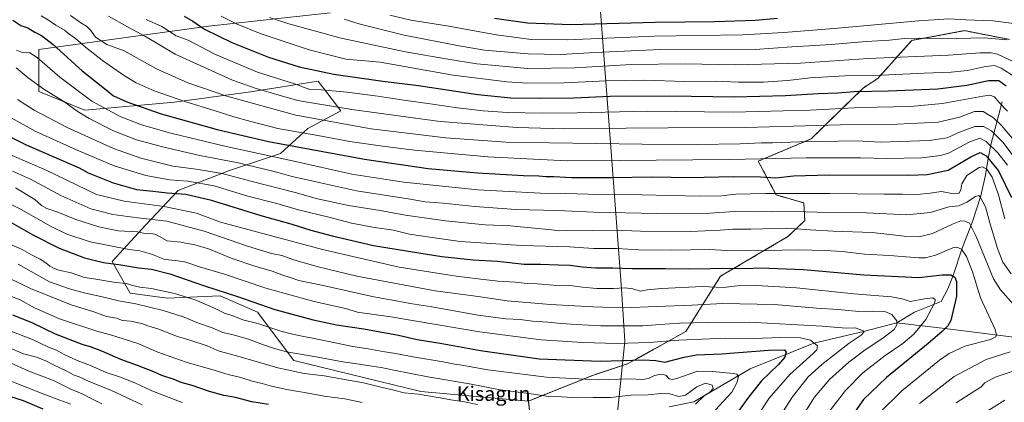
# Model space of a CAD drawing. Units: metres. Extents: x 623961 to 627400, y 4759628 to 4762003.
# Drawn here: x 626057 to 626600, y 4760028 to 4760239 of the extents above; entities that cross this region are included whole.
import ezdxf
from ezdxf.enums import TextEntityAlignment as Align

# ---------------------------------------------------------------- set-up
doc = ezdxf.new("R2010")
doc.units = ezdxf.units.M
doc.header["$MEASUREMENT"] = 0
doc.linetypes.add('TRAZOS', pattern=[0.75, 0.5, -0.25])
for name, color, linetype, lineweight in [('Arbolado forestal', 92, 'TRAZOS', 0), ('Arbolado forestal CxS', 92, 'Continuous', 0), ('Corriente natural lineal', 142, 'Continuous', 13), ('Curva de nivel maestra', 36, 'Continuous', 30), ('Curva de nivel normal', 36, 'Continuous', 0), ('Entidad de ámbito territorial', 19, 'Continuous', 0), ('Entidad de ámbito territorial CxS', 92, 'Continuous', 0), ('Pastizal CxS', 92, 'Continuous', 0), ('Texto cartográfico', 19, 'Continuous', 0)]:
    doc.layers.add(name, color=color, linetype=linetype, lineweight=lineweight)
doc.styles.add('Arial', font='txt', dxfattribs={"height": 0.2})

# ---------------------------------------------------------------- blocks, each defined once
blk = doc.blocks.new('*U160')
at = {"layer": 'Curva de nivel normal', "color": 36, "linetype": 'Continuous', "lineweight": 0}
for points in [[(626054.93, 4760212.79, 1015), (626061.52, 4760207.22, 1015), (626070.27, 4760200.93, 1015), (626081.86, 4760193.83, 1015), (626088.55, 4760188.91, 1015), (626095.19, 4760184.75, 1015), (626108.62, 4760177.98, 1015), (626121.42, 4760173.05, 1015), (626136.38, 4760169.01, 1015), (626156.26, 4760164.45, 1015), (626177.43, 4760160.33, 1015), (626196.6, 4760155.82, 1015), (626207.27, 4760152.93, 1015), (626222.91, 4760149.4, 1015), (626242.84, 4760144.92, 1015), (626271.24, 4760140.46, 1015), (626280.6, 4760138.95, 1015), (626290.6, 4760138.21, 1015), (626308.13, 4760136.32, 1015), (626330.71, 4760134.67, 1015), (626353.46, 4760134.04, 1015), (626373.76, 4760133.13, 1015), (626408.55, 4760132.36, 1015), (626437.76, 4760132.63, 1015), (626451.6, 4760133.61, 1015), (626462.6, 4760133.74, 1015), (626471.94, 4760133.32, 1015), (626484.6, 4760133.55, 1015), (626503.27, 4760133.06, 1015), (626524.27, 4760132.76, 1015), (626546.6, 4760131.75, 1015), (626559.54, 4760133, 1015), (626569.69, 4760136.03, 1015), (626575.21, 4760136.69, 1015), (626579.6, 4760138.6, 1015), (626584.51, 4760141.83, 1015), (626586.32, 4760142.28, 1015), (626587.08, 4760141.59, 1015), (626589.97, 4760136.18, 1015), (626592.4, 4760127.38, 1015), (626596.61, 4760113.16, 1015), (626599.47, 4760105.63, 1015), (626604.16, 4760099.18, 1015)], [(626613.5, 4760048.18, 1015), (626595.35, 4760042.18, 1015), (626589.64, 4760039.15, 1015), (626587.33, 4760036.7, 1015), (626584.14, 4760034.56, 1015), (626573.86, 4760028.07, 1015)]]:
    blk.add_polyline3d(points, dxfattribs=at)
blk = doc.blocks.new('*U162')
at = {"layer": 'Curva de nivel normal', "color": 36, "linetype": 'Continuous', "lineweight": 0}
blk.add_polyline3d([(626052.64, 4760164.4, 995), (626071.45, 4760156.4, 995), (626099.27, 4760142.85, 995), (626114.49, 4760139.2, 995), (626136.58, 4760136.31, 995), (626154.44, 4760132.54, 995), (626167.77, 4760127.73, 995), (626224.1, 4760112.57, 995), (626266.27, 4760102.91, 995), (626297.87, 4760097.8, 995), (626309.99, 4760096.47, 995), (626320.81, 4760095.14, 995), (626330.37, 4760094.65, 995), (626337, 4760093.86, 995), (626342.74, 4760093.64, 995), (626351.39, 4760092.85, 995), (626360.6, 4760092.8, 995), (626367.55, 4760091.76, 995), (626375.4, 4760091.06, 995), (626384.55, 4760091.13, 995), (626390.94, 4760091.52, 995), (626395.27, 4760090.84, 995), (626399.27, 4760089.59, 995), (626403.21, 4760090.29, 995), (626411.38, 4760091.14, 995), (626433.55, 4760092.21, 995), (626445.2, 4760091.71, 995), (626453, 4760092.57, 995), (626463.54, 4760092.78, 995), (626485.69, 4760091.49, 995), (626517.28, 4760088.22, 995), (626538.09, 4760086.43, 995), (626543.89, 4760085.34, 995), (626548.34, 4760083.97, 995), (626556.27, 4760085.31, 995), (626560.94, 4760085.88, 995), (626562.2, 4760084.96, 995), (626561.95, 4760083.37, 995), (626557.11, 4760073.9, 995), (626550.42, 4760065.89, 995), (626544.39, 4760060.81, 995), (626534.6, 4760054.06, 995), (626522.27, 4760044.49, 995), (626512.68, 4760034.92, 995), (626502.58, 4760021.7, 995)], dxfattribs=at)
blk = doc.blocks.new('*U163')
at = {"layer": 'Curva de nivel normal', "color": 36, "linetype": 'Continuous', "lineweight": 0}
blk.add_polyline3d([(626038.45, 4760045.24, 930), (626069.32, 4760033.23, 930), (626078.97, 4760029.54, 930), (626085.04, 4760027.38, 930)], dxfattribs=at)
blk = doc.blocks.new('*U167')
at = {"layer": 'Curva de nivel normal', "color": 36, "linetype": 'Continuous', "lineweight": 0}
blk.add_polyline3d([(626235.94, 4760239.66, 1065), (626244.87, 4760236.9, 1065), (626269, 4760230.82, 1065), (626299.45, 4760224.82, 1065), (626313.41, 4760222.47, 1065), (626337.5, 4760220.46, 1065), (626355.49, 4760220.1, 1065), (626374.38, 4760221.29, 1065), (626410.6, 4760222.81, 1065), (626440.27, 4760222.64, 1065), (626462.8, 4760222.87, 1065), (626483.06, 4760224.29, 1065), (626504.8, 4760225.63, 1065), (626524.04, 4760227.22, 1065), (626536.99, 4760227.99, 1065), (626545.24, 4760228.9, 1065), (626553.44, 4760229.2, 1065), (626566.1, 4760228.83, 1065), (626589.48, 4760229.25, 1065), (626601.55, 4760228.13, 1065)], dxfattribs=at)
blk = doc.blocks.new('*U168')
at = {"layer": 'Curva de nivel normal', "color": 36, "linetype": 'Continuous', "lineweight": 0}
blk.add_polyline3d([(626052.87, 4760155.73, 990), (626062.85, 4760151.39, 990), (626079.61, 4760142.3, 990), (626096.1, 4760135.05, 990), (626108.34, 4760131.8, 990), (626122.12, 4760130.04, 990), (626138.07, 4760128.2, 990), (626158.71, 4760122.63, 990), (626182.67, 4760114.42, 990), (626195.95, 4760110.46, 990), (626201.6, 4760109.24, 990), (626208.27, 4760106.83, 990), (626221.6, 4760103.07, 990), (626242.96, 4760097.96, 990), (626286.2, 4760089.74, 990), (626309.92, 4760086.62, 990), (626325.94, 4760084.25, 990), (626349.87, 4760082.23, 990), (626373.27, 4760080.96, 990), (626389.69, 4760080.38, 990), (626408.6, 4760081.1, 990), (626427.9, 4760081.94, 990), (626444.79, 4760082.78, 990), (626473.57, 4760082.33, 990), (626496.69, 4760080.24, 990), (626508.61, 4760079.43, 990), (626520.02, 4760078.34, 990), (626527.6, 4760078.51, 990), (626534.33, 4760078.39, 990), (626538.26, 4760076.67, 990), (626540.96, 4760073.23, 990), (626541.05, 4760070.97, 990), (626539.5, 4760068.52, 990), (626533.37, 4760063.61, 990), (626523.58, 4760057.2, 990), (626514.5, 4760050.46, 990), (626503.91, 4760040.89, 990), (626495.57, 4760031.21, 990), (626487.75, 4760018.58, 990)], dxfattribs=at)
blk = doc.blocks.new('*U172')
at = {"layer": 'Curva de nivel normal', "color": 36, "linetype": 'Continuous', "lineweight": 0}
blk.add_polyline3d([(626194.73, 4760240.54, 1060), (626205.43, 4760236.99, 1060), (626234.34, 4760229.12, 1060), (626269.89, 4760221.55, 1060), (626293.19, 4760217.61, 1060), (626309.27, 4760215.04, 1060), (626337.27, 4760212.45, 1060), (626363.27, 4760212.75, 1060), (626394.6, 4760214.58, 1060), (626424.27, 4760214.91, 1060), (626451.9, 4760214.48, 1060), (626487.78, 4760215.4, 1060), (626525.23, 4760217.93, 1060), (626569.6, 4760219.68, 1060), (626586.98, 4760221, 1060), (626593.08, 4760221.01, 1060), (626596.59, 4760220.21, 1060), (626605.69, 4760216.01, 1060)], dxfattribs=at)
blk = doc.blocks.new('*U178')
at = {"layer": 'Curva de nivel normal', "color": 36, "linetype": 'Continuous', "lineweight": 0}
blk.add_polyline3d([(626049.7, 4760050.99, 935), (626061.86, 4760045.46, 935), (626075.45, 4760040.4, 935), (626084.81, 4760035.77, 935), (626091.36, 4760033.05, 935), (626096.64, 4760030.18, 935), (626099.35, 4760029.04, 935), (626102.12, 4760027.49, 935)], dxfattribs=at)
blk = doc.blocks.new('*U180')
at = {"layer": 'Curva de nivel normal', "color": 36, "linetype": 'Continuous', "lineweight": 0}
for points in [[(626553.49, 4760027.59, 1010), (626572.6, 4760042.49, 1010), (626590.27, 4760051.94, 1010), (626603.66, 4760056.18, 1010)], [(626605.4, 4760082.17, 1010), (626598.15, 4760090.32, 1010), (626594.44, 4760096.49, 1010), (626584.8, 4760119.76, 1010), (626581.14, 4760127.02, 1010), (626578.63, 4760128.26, 1010), (626576.43, 4760128.39, 1010), (626571.77, 4760126.6, 1010), (626560.67, 4760121.46, 1010), (626553.27, 4760119.52, 1010), (626545.15, 4760119.9, 1010), (626527.46, 4760122.01, 1010), (626505.81, 4760122.69, 1010), (626493.2, 4760123.39, 1010), (626480.37, 4760124.38, 1010), (626460.35, 4760123.87, 1010), (626450.48, 4760123.84, 1010), (626443.57, 4760123.19, 1010), (626426.98, 4760122.48, 1010), (626399.48, 4760122.62, 1010), (626385.03, 4760123.2, 1010), (626373.17, 4760123.13, 1010), (626362.22, 4760123.18, 1010), (626354.84, 4760122.89, 1010), (626348.95, 4760123.6, 1010), (626340.78, 4760124.28, 1010), (626327.85, 4760125.58, 1010), (626313.87, 4760126.27, 1010), (626291.91, 4760128.31, 1010), (626269.74, 4760131.57, 1010), (626255.82, 4760134.09, 1010), (626238.43, 4760136.86, 1010), (626221.34, 4760140.6, 1010), (626208.87, 4760144.04, 1010), (626184.48, 4760150.33, 1010), (626168.57, 4760154.56, 1010), (626154.27, 4760156.94, 1010), (626141.34, 4760158.6, 1010), (626123.78, 4760162.86, 1010), (626108.71, 4760168.26, 1010), (626082.99, 4760179.78, 1010), (626064.81, 4760189.43, 1010), (626055.58, 4760195.32, 1010)]]:
    blk.add_polyline3d(points, dxfattribs=at)
blk = doc.blocks.new('*U190')
at = {"layer": 'Curva de nivel normal', "color": 36, "linetype": 'Continuous', "lineweight": 0}
for points in [[(626055.2, 4760222.46, 1020), (626057.92, 4760221.43, 1020), (626062.38, 4760221.02, 1020), (626066.46, 4760218.42, 1020), (626078.97, 4760207.6, 1020), (626096.75, 4760194.38, 1020), (626112.37, 4760186, 1020), (626124.11, 4760181.4, 1020), (626140.34, 4760176.68, 1020), (626170.9, 4760169.39, 1020), (626209.07, 4760161.14, 1020), (626240.22, 4760154.2, 1020), (626268.9, 4760149.66, 1020), (626309.82, 4760145.54, 1020), (626344.34, 4760143.64, 1020), (626357.88, 4760143.51, 1020), (626370.84, 4760143.08, 1020), (626400.3, 4760142.72, 1020), (626432.34, 4760141.91, 1020), (626444.16, 4760142.12, 1020), (626452.12, 4760143.08, 1020), (626468.45, 4760143.48, 1020), (626503.91, 4760143.51, 1020), (626534, 4760143.05, 1020), (626544.1, 4760143.11, 1020), (626552.23, 4760142.87, 1020), (626559.37, 4760143.67, 1020), (626565.66, 4760144.57, 1020), (626572.28, 4760143.26, 1020), (626575.17, 4760143.48, 1020), (626576.29, 4760145.45, 1020), (626576.9, 4760148.77, 1020), (626579.73, 4760153.46, 1020), (626586.49, 4760157.89, 1020), (626588.3, 4760158.1, 1020), (626590.78, 4760156.82, 1020), (626593.59, 4760152.54, 1020), (626597.22, 4760142.65, 1020), (626600.64, 4760129.5, 1020)], [(626600.57, 4760029.55, 1020), (626584.94, 4760019.74, 1020)]]:
    blk.add_polyline3d(points, dxfattribs=at)
blk = doc.blocks.new('*U209')
at = {"layer": 'Curva de nivel normal', "color": 36, "linetype": 'Continuous', "lineweight": 0}
blk.add_polyline3d([(626056.03, 4760104.42, 965), (626073.27, 4760094.83, 965), (626084.44, 4760090.96, 965), (626093.12, 4760088.42, 965), (626103.34, 4760086.34, 965), (626111.46, 4760084.32, 965), (626120.94, 4760082.69, 965), (626135.98, 4760079.01, 965), (626147.18, 4760075.4, 965), (626155.65, 4760071.94, 965), (626163.16, 4760069.3, 965), (626169.07, 4760066.73, 965), (626174.64, 4760065.44, 965), (626183.1, 4760063.06, 965), (626191.38, 4760060, 965), (626197.54, 4760057.99, 965), (626204.07, 4760056.07, 965), (626220.6, 4760053.4, 965), (626235.27, 4760050.6, 965), (626241.81, 4760049.76, 965), (626248.77, 4760048.58, 965), (626256.35, 4760047.53, 965), (626263.42, 4760045.98, 965), (626282.14, 4760042.46, 965), (626305.24, 4760038.44, 965), (626322.16, 4760035.25, 965), (626339.24, 4760033.04, 965), (626348.98, 4760031.51, 965), (626356.1, 4760031.26, 965), (626364.97, 4760030.8, 965), (626373.46, 4760030.97, 965), (626383.05, 4760031.01, 965), (626394.21, 4760032.17, 965), (626403.84, 4760032.47, 965), (626410.93, 4760033.22, 965), (626415.73, 4760033, 965), (626420.63, 4760031.47, 965), (626424.3, 4760032.26, 965), (626430.61, 4760036.87, 965), (626435.34, 4760038.96, 965), (626439.05, 4760037.74, 965), (626439.64, 4760035.93, 965), (626437.53, 4760033.76, 965), (626434.79, 4760032.04, 965), (626429.92, 4760027.27, 965)], dxfattribs=at)
blk = doc.blocks.new('*U210')
at = {"layer": 'Curva de nivel normal', "color": 36, "linetype": 'Continuous', "lineweight": 0}
blk.add_polyline3d([(626051.5, 4760096.6, 960), (626062.8, 4760090.99, 960), (626085.26, 4760082.02, 960), (626097.79, 4760078.15, 960), (626104.78, 4760075.68, 960), (626110.3, 4760074.65, 960), (626113.56, 4760073.48, 960), (626118.02, 4760073.02, 960), (626124.29, 4760071.7, 960), (626127.6, 4760070.57, 960), (626133.03, 4760068.9, 960), (626143.98, 4760064.69, 960), (626150.7, 4760062.66, 960), (626160.27, 4760059.4, 960), (626166.99, 4760056.52, 960), (626175.99, 4760054.09, 960), (626199.43, 4760047.33, 960), (626213.89, 4760044.23, 960), (626224.94, 4760042.9, 960), (626246.69, 4760039.14, 960), (626256.86, 4760036.51, 960), (626263.36, 4760035.08, 960), (626269.14, 4760033.46, 960), (626276.9, 4760032.76, 960), (626288.99, 4760030.85, 960), (626294.76, 4760029.61, 960), (626302.35, 4760028.64, 960), (626309.54, 4760027.17, 960)], dxfattribs=at)
blk = doc.blocks.new('*U216')
at = {"layer": 'Curva de nivel normal', "color": 36, "linetype": 'Continuous', "lineweight": 0}
blk.add_polyline3d([(626105.94, 4760241.23, 1040), (626116.45, 4760235.39, 1040), (626126.24, 4760230.11, 1040), (626142.61, 4760220.24, 1040), (626174.4, 4760206.01, 1040), (626186.9, 4760201.56, 1040), (626210.3, 4760194.78, 1040), (626240.2, 4760189.81, 1040), (626288.89, 4760183.26, 1040), (626331.45, 4760179.87, 1040), (626357.25, 4760179.21, 1040), (626391.6, 4760179.58, 1040), (626414.6, 4760179.64, 1040), (626457.69, 4760179.81, 1040), (626509.94, 4760181.28, 1040), (626541.26, 4760181.66, 1040), (626563.88, 4760182.87, 1040), (626575.52, 4760185.49, 1040), (626583.98, 4760188.61, 1040), (626588.69, 4760188.66, 1040), (626594.39, 4760185.22, 1040), (626598.87, 4760181.02, 1040), (626616.7, 4760159.74, 1040)], dxfattribs=at)
blk = doc.blocks.new('*U220')
at = {"layer": 'Curva de nivel normal', "color": 36, "linetype": 'Continuous', "lineweight": 0}
blk.add_polyline3d([(626068.68, 4760241.37, 1030), (626072.82, 4760239.03, 1030), (626076.8, 4760236.3, 1030), (626081.55, 4760233.46, 1030), (626084.01, 4760231.46, 1030), (626087.71, 4760229.01, 1030), (626093.22, 4760224.1, 1030), (626102.52, 4760216.84, 1030), (626114.18, 4760208.72, 1030), (626121.22, 4760204.43, 1030), (626131.16, 4760200.16, 1030), (626148.6, 4760193.94, 1030), (626164.27, 4760189.25, 1030), (626174.99, 4760185.75, 1030), (626184.5, 4760183.17, 1030), (626199.41, 4760179.37, 1030), (626221.5, 4760175.46, 1030), (626239.14, 4760172.13, 1030), (626257.06, 4760169.6, 1030), (626274.88, 4760167.31, 1030), (626315.27, 4760163.67, 1030), (626340.44, 4760162.38, 1030), (626359.24, 4760161.45, 1030), (626387.73, 4760161.67, 1030), (626448.91, 4760162.2, 1030), (626491.1, 4760163.06, 1030), (626520.9, 4760163.19, 1030), (626535.41, 4760162.7, 1030), (626554.91, 4760163.09, 1030), (626565.13, 4760164.34, 1030), (626569.45, 4760165.71, 1030), (626581.23, 4760171.96, 1030), (626586.84, 4760173.92, 1030), (626590.24, 4760172.11, 1030), (626596.72, 4760165.95, 1030), (626602.06, 4760159.08, 1030)], dxfattribs=at)
blk = doc.blocks.new('*U221')
at = {"layer": 'Curva de nivel normal', "color": 36, "linetype": 'Continuous', "lineweight": 0}
blk.add_polyline3d([(626043.37, 4760141.63, 980), (626057.74, 4760134.61, 980), (626073.85, 4760125.48, 980), (626082.89, 4760121.06, 980), (626095.75, 4760116.87, 980), (626117.38, 4760112.63, 980), (626123.27, 4760111.82, 980), (626129.6, 4760109.93, 980), (626136.94, 4760106.99, 980), (626142.94, 4760106.47, 980), (626147.94, 4760105.7, 980), (626156.07, 4760103.02, 980), (626169.87, 4760099.05, 980), (626192.71, 4760091.34, 980), (626219.35, 4760083.92, 980), (626236.72, 4760080.01, 980), (626243.41, 4760078.12, 980), (626261.72, 4760075.47, 980), (626310.6, 4760067.18, 980), (626344.76, 4760062.7, 980), (626356.57, 4760061.99, 980), (626367.43, 4760061.23, 980), (626386.6, 4760060.66, 980), (626404.27, 4760061.29, 980), (626420.74, 4760062.56, 980), (626446.46, 4760063.66, 980), (626462.07, 4760063.58, 980), (626476.6, 4760064.03, 980), (626487.9, 4760063.83, 980), (626493.29, 4760062.54, 980), (626497.22, 4760059.48, 980), (626496.81, 4760057.17, 980), (626494.76, 4760055.15, 980), (626481.93, 4760043.7, 980), (626470.59, 4760030.56, 980), (626464.76, 4760022.02, 980)], dxfattribs=at)
blk = doc.blocks.new('*U228')
at = {"layer": 'Curva de nivel normal', "color": 36, "linetype": 'Continuous', "lineweight": 0}
blk.add_polyline3d([(626039.8, 4760063.05, 940), (626059.01, 4760055.11, 940), (626066.17, 4760053.15, 940), (626071.32, 4760051.23, 940), (626075.57, 4760048.9, 940), (626082.82, 4760045.53, 940), (626086.89, 4760043.33, 940), (626089.7, 4760042.29, 940), (626095.25, 4760039.78, 940), (626107.55, 4760034.84, 940), (626124.45, 4760026.92, 940)], dxfattribs=at)
blk = doc.blocks.new('*U238')
at = {"layer": 'Curva de nivel normal', "color": 36, "linetype": 'Continuous', "lineweight": 0}
blk.add_polyline3d([(626051.44, 4760087.03, 955), (626057.19, 4760084.82, 955), (626065.1, 4760080.39, 955), (626078.82, 4760074.3, 955), (626100.02, 4760067.33, 955), (626106.39, 4760065.68, 955), (626122.03, 4760060.72, 955), (626133.09, 4760056.06, 955), (626148.77, 4760050.43, 955), (626164.77, 4760045.95, 955), (626171.94, 4760043.69, 955), (626178.94, 4760041.96, 955), (626185.2, 4760040.01, 955), (626190.68, 4760038.72, 955), (626195.87, 4760037.14, 955), (626204.29, 4760035.36, 955), (626216.08, 4760033.41, 955), (626224.86, 4760031.68, 955), (626236.33, 4760030.22, 955), (626245.94, 4760028.29, 955)], dxfattribs=at)
blk = doc.blocks.new('*U241')
at = {"layer": 'Curva de nivel normal', "color": 36, "linetype": 'Continuous', "lineweight": 0}
blk.add_polyline3d([(626084.94, 4760241.55, 1035), (626090.55, 4760237.67, 1035), (626093.74, 4760235.76, 1035), (626095.94, 4760233.56, 1035), (626098.74, 4760229.7, 1035), (626105.04, 4760225.66, 1035), (626114.52, 4760222.14, 1035), (626132.45, 4760212.29, 1035), (626149.61, 4760204.56, 1035), (626171.27, 4760197.07, 1035), (626209.27, 4760186.62, 1035), (626250.94, 4760179.19, 1035), (626292.1, 4760174.15, 1035), (626325.15, 4760171.86, 1035), (626349.27, 4760171.36, 1035), (626400.52, 4760170.68, 1035), (626430.88, 4760170.56, 1035), (626454.6, 4760170.79, 1035), (626466.27, 4760171.32, 1035), (626472.4, 4760171.35, 1035), (626487.44, 4760172.02, 1035), (626519.06, 4760172.54, 1035), (626531.94, 4760171.69, 1035), (626542.82, 4760172.1, 1035), (626558.82, 4760172.72, 1035), (626568.74, 4760174.24, 1035), (626575.6, 4760177.35, 1035), (626584.1, 4760180.49, 1035), (626588.85, 4760180.48, 1035), (626593.24, 4760178.03, 1035), (626599.47, 4760171.75, 1035), (626606.35, 4760162.8, 1035)], dxfattribs=at)
blk = doc.blocks.new('*U251')
at = {"layer": 'Curva de nivel normal', "color": 36, "linetype": 'Continuous', "lineweight": 0}
blk.add_polyline3d([(626126.68, 4760239.43, 1045), (626135.24, 4760235.53, 1045), (626143.27, 4760230.44, 1045), (626149.85, 4760227.95, 1045), (626165.04, 4760220.09, 1045), (626188.1, 4760210.39, 1045), (626208.62, 4760204.03, 1045), (626217, 4760200.74, 1045), (626223.27, 4760200.58, 1045), (626237.6, 4760199.32, 1045), (626254.52, 4760197.23, 1045), (626268.94, 4760194.92, 1045), (626283.37, 4760193, 1045), (626298.46, 4760190.7, 1045), (626312.62, 4760189.07, 1045), (626326.15, 4760188.13, 1045), (626345.47, 4760187.68, 1045), (626364.52, 4760187.9, 1045), (626403.33, 4760188.83, 1045), (626450.62, 4760188.4, 1045), (626478.34, 4760189.08, 1045), (626493.22, 4760189.51, 1045), (626520.96, 4760190.92, 1045), (626548.37, 4760191.48, 1045), (626566.29, 4760193.07, 1045), (626588.52, 4760197.22, 1045), (626592.38, 4760197.67, 1045), (626594.98, 4760196.79, 1045), (626597.38, 4760193.75, 1045), (626602.18, 4760188.8, 1045)], dxfattribs=at)
blk = doc.blocks.new('*U252')
at = {"layer": 'Curva de nivel normal', "color": 36, "linetype": 'Continuous', "lineweight": 0}
blk.add_polyline3d([(626033.27, 4760074.71, 945), (626063.89, 4760062.98, 945), (626072.82, 4760058.78, 945), (626077.19, 4760057.03, 945), (626081.05, 4760054.86, 945), (626088.56, 4760051.36, 945), (626095.9, 4760048.57, 945), (626104.6, 4760044.84, 945), (626111.9, 4760042.39, 945), (626120.46, 4760039.04, 945), (626129.88, 4760034.65, 945), (626146.63, 4760028.3, 945)], dxfattribs=at)
blk = doc.blocks.new('*U257')
at = {"layer": 'Curva de nivel normal', "color": 36, "linetype": 'Continuous', "lineweight": 0}
blk.add_polyline3d([(626050.09, 4760186.28, 1005), (626065.77, 4760177.57, 1005), (626088.6, 4760167.42, 1005), (626108.94, 4760158.71, 1005), (626126.49, 4760153.33, 1005), (626139.73, 4760150.96, 1005), (626149.75, 4760150.29, 1005), (626164.17, 4760147.77, 1005), (626182.75, 4760141.96, 1005), (626198.72, 4760138.01, 1005), (626210.75, 4760134.54, 1005), (626227.52, 4760130.4, 1005), (626239.94, 4760127.07, 1005), (626252.65, 4760124.73, 1005), (626263.14, 4760123.25, 1005), (626271.99, 4760121.12, 1005), (626283.26, 4760119.38, 1005), (626300.05, 4760117.07, 1005), (626333.94, 4760114.72, 1005), (626360.37, 4760113.97, 1005), (626373.67, 4760113.16, 1005), (626386.54, 4760113.16, 1005), (626398.6, 4760112.46, 1005), (626416.6, 4760112.24, 1005), (626437.73, 4760112.59, 1005), (626446.84, 4760112.07, 1005), (626459.93, 4760111.89, 1005), (626486.81, 4760112.44, 1005), (626501.38, 4760112.01, 1005), (626510.84, 4760111.52, 1005), (626523.14, 4760110.01, 1005), (626536.98, 4760109.33, 1005), (626553.19, 4760108.03, 1005), (626556.78, 4760108.02, 1005), (626562.31, 4760109.42, 1005), (626571.89, 4760113.57, 1005), (626574.1, 4760113.88, 1005), (626576.76, 4760112.72, 1005), (626579.48, 4760108.7, 1005), (626582.73, 4760100.28, 1005), (626587.26, 4760085.9, 1005), (626595.29, 4760068.56, 1005), (626596.07, 4760065.53, 1005), (626595.69, 4760064.35, 1005), (626592.67, 4760062.94, 1005), (626578.6, 4760059.32, 1005), (626569.86, 4760055.26, 1005), (626564.6, 4760051.65, 1005), (626543.71, 4760034.74, 1005), (626530.92, 4760021.9, 1005)], dxfattribs=at)
blk = doc.blocks.new('*U259')
at = {"layer": 'Curva de nivel normal', "color": 36, "linetype": 'Continuous', "lineweight": 0}
blk.add_polyline3d([(626051.08, 4760115.73, 970), (626058.23, 4760112.57, 970), (626063.38, 4760109.66, 970), (626068.09, 4760107.28, 970), (626071.34, 4760105.22, 970), (626073.46, 4760103.37, 970), (626075.9, 4760102.19, 970), (626078.4, 4760101.18, 970), (626085.26, 4760099.76, 970), (626092.6, 4760097.22, 970), (626098.94, 4760096.21, 970), (626109.75, 4760094.36, 970), (626115.76, 4760093.82, 970), (626119.08, 4760092.76, 970), (626123.26, 4760091.76, 970), (626129.56, 4760091.09, 970), (626142.34, 4760088.37, 970), (626153.68, 4760084.82, 970), (626164.32, 4760080.2, 970), (626169.99, 4760077.46, 970), (626175.04, 4760075.84, 970), (626179.95, 4760073.72, 970), (626188.35, 4760071.86, 970), (626201.07, 4760067.54, 970), (626206.74, 4760066.17, 970), (626211.8, 4760064.91, 970), (626222.08, 4760063.03, 970), (626240.7, 4760059.09, 970), (626249.27, 4760057.9, 970), (626257.3, 4760056.26, 970), (626264.28, 4760055.24, 970), (626275.04, 4760053.18, 970), (626290.6, 4760050.61, 970), (626296.85, 4760049.32, 970), (626300.84, 4760048.78, 970), (626315.32, 4760046.31, 970), (626347.69, 4760042.12, 970), (626376.22, 4760040.64, 970), (626393.42, 4760041.32, 970), (626400.68, 4760040.89, 970), (626403.9, 4760041.49, 970), (626407.34, 4760043.16, 970), (626410.99, 4760043.82, 970), (626413.48, 4760043.21, 970), (626415.32, 4760041.35, 970), (626417.28, 4760040.92, 970), (626419.55, 4760041.51, 970), (626431.07, 4760045.54, 970), (626439.22, 4760045.33, 970), (626450.69, 4760044.15, 970), (626452.68, 4760043.81, 970), (626453.56, 4760042.64, 970), (626452.78, 4760038.97, 970), (626449.94, 4760033.96, 970), (626440.96, 4760024.1, 970)], dxfattribs=at)
blk = doc.blocks.new('*U261')
at = {"layer": 'Curva de nivel normal', "color": 36, "linetype": 'Continuous', "lineweight": 0}
blk.add_polyline3d([(626261.11, 4760241.74, 1070), (626272.8, 4760239.1, 1070), (626292.6, 4760235.89, 1070), (626319.96, 4760230.92, 1070), (626339.1, 4760228.4, 1070), (626358.98, 4760228.28, 1070), (626407.1, 4760230.29, 1070), (626456.04, 4760230.92, 1070), (626478.61, 4760232.25, 1070), (626508.44, 4760234.62, 1070), (626553.05, 4760238.76, 1070), (626569.74, 4760239.76, 1070), (626579.05, 4760239.26, 1070), (626594, 4760238.76, 1070), (626605.53, 4760237.27, 1070)], dxfattribs=at)
blk = doc.blocks.new('*U275')
at = {"layer": 'Curva de nivel normal', "color": 36, "linetype": 'Continuous', "lineweight": 0}
blk.add_polyline3d([(626054.58, 4760146.64, 985), (626065.16, 4760140.14, 985), (626068.82, 4760136.87, 985), (626071.84, 4760135.27, 985), (626077.92, 4760133.12, 985), (626087.85, 4760129.1, 985), (626100.48, 4760125.03, 985), (626111.2, 4760122.94, 985), (626121.84, 4760122.24, 985), (626126.94, 4760121.23, 985), (626129.27, 4760121.38, 985), (626131.41, 4760121.09, 985), (626134.11, 4760119.68, 985), (626138.35, 4760117.38, 985), (626145.74, 4760116.7, 985), (626149.32, 4760115.84, 985), (626152.99, 4760115.35, 985), (626161.7, 4760112.79, 985), (626173.6, 4760107.88, 985), (626186.6, 4760103.32, 985), (626196.27, 4760100.67, 985), (626201.6, 4760098.66, 985), (626206.65, 4760097.04, 985), (626210.87, 4760095.47, 985), (626224.37, 4760092.66, 985), (626252.27, 4760086.56, 985), (626264.64, 4760084.27, 985), (626272.44, 4760082.74, 985), (626284.33, 4760080.96, 985), (626310.01, 4760076.3, 985), (626325.18, 4760074.29, 985), (626333.07, 4760073.93, 985), (626339.86, 4760073.08, 985), (626348.34, 4760072.58, 985), (626355.77, 4760071.73, 985), (626363.99, 4760071.29, 985), (626377.72, 4760070.54, 985), (626400.8, 4760070.54, 985), (626410.46, 4760071.28, 985), (626421.02, 4760071.98, 985), (626436.44, 4760072.42, 985), (626459.56, 4760072.59, 985), (626499.72, 4760070.28, 985), (626513.14, 4760069.12, 985), (626518.1, 4760069.32, 985), (626522.6, 4760067.81, 985), (626522.82, 4760067.01, 985), (626521.37, 4760065.35, 985), (626514.62, 4760060.9, 985), (626499.68, 4760049.23, 985), (626492.13, 4760042.46, 985), (626483.49, 4760031.37, 985), (626469.46, 4760009.66, 985)], dxfattribs=at)
blk = doc.blocks.new('*U282')
at = {"layer": 'Curva de nivel normal', "color": 36, "linetype": 'Continuous', "lineweight": 0}
blk.add_polyline3d([(626606.11, 4760207.78, 1055), (626598.62, 4760212.59, 1055), (626594.94, 4760213.96, 1055), (626589.9, 4760213.48, 1055), (626579.97, 4760211.38, 1055), (626571.08, 4760210.37, 1055), (626556.05, 4760209.88, 1055), (626532.67, 4760208.76, 1055), (626512.26, 4760208.43, 1055), (626493.25, 4760207.23, 1055), (626480.85, 4760205.71, 1055), (626467.33, 4760204.78, 1055), (626453.68, 4760204.79, 1055), (626440.83, 4760205.36, 1055), (626423.78, 4760205.23, 1055), (626401.88, 4760205.91, 1055), (626380.6, 4760205.57, 1055), (626357.44, 4760204.51, 1055), (626336.94, 4760204.32, 1055), (626325.74, 4760205.05, 1055), (626296.19, 4760208.76, 1055), (626255.85, 4760215.81, 1055), (626236.95, 4760217.63, 1055), (626216.65, 4760222.61, 1055), (626189.54, 4760231.77, 1055), (626176.94, 4760236.92, 1055), (626168.08, 4760241.17, 1055)], dxfattribs=at)
blk = doc.blocks.new('*U288')
at = {"layer": 'Curva de nivel maestra', "color": 36, "linetype": 'Continuous', "lineweight": 30}
blk.add_polyline3d([(626194.29, 4760027.1, 950), (626184.97, 4760028.65, 950), (626176.04, 4760030.9, 950), (626169.48, 4760032.12, 950), (626161.57, 4760034.35, 950), (626152.07, 4760037.62, 950), (626145.94, 4760039.24, 950), (626142.09, 4760040.88, 950), (626135.42, 4760043.02, 950), (626130.92, 4760045.04, 950), (626121.81, 4760048.71, 950), (626112.62, 4760051.87, 950), (626102.27, 4760056.48, 950), (626095.94, 4760058.89, 950), (626091.97, 4760059.95, 950), (626076.68, 4760065.97, 950), (626063.78, 4760072.07, 950), (626053.09, 4760076.42, 950)], dxfattribs=at)
blk = doc.blocks.new('*U291')
at = {"layer": 'Curva de nivel maestra', "color": 36, "linetype": 'Continuous', "lineweight": 30}
blk.add_polyline3d([(626053.17, 4760239.09, 1025), (626057.51, 4760236.14, 1025), (626061.34, 4760234.79, 1025), (626065.19, 4760232.36, 1025), (626068.84, 4760230.6, 1025), (626075.34, 4760225.67, 1025), (626091.41, 4760211.17, 1025), (626102.74, 4760202.06, 1025), (626108.7, 4760197.33, 1025), (626116.08, 4760193.96, 1025), (626134.9, 4760187.34, 1025), (626153.27, 4760182.34, 1025), (626165.94, 4760178.71, 1025), (626194.27, 4760172.2, 1025), (626247.21, 4760162.35, 1025), (626282.28, 4760157.2, 1025), (626309.58, 4760154.83, 1025), (626334.9, 4760153.38, 1025), (626343.42, 4760153.27, 1025), (626347.29, 4760152.93, 1025), (626351.7, 4760152.92, 1025), (626361.41, 4760152.37, 1025), (626383.6, 4760152.22, 1025), (626406.17, 4760152.6, 1025), (626426.84, 4760152.38, 1025), (626450.72, 4760152.83, 1025), (626465.7, 4760152.66, 1025), (626474.21, 4760152.17, 1025), (626483.92, 4760153.21, 1025), (626503.82, 4760153.74, 1025), (626547.73, 4760153.53, 1025), (626557.71, 4760153.9, 1025), (626569.32, 4760156.4, 1025), (626581.81, 4760163.75, 1025), (626587, 4760166.11, 1025), (626590.32, 4760164.18, 1025), (626597.08, 4760155.91, 1025), (626604.39, 4760141.18, 1025)], dxfattribs=at)
blk = doc.blocks.new('*U295')
at = {"layer": 'Curva de nivel maestra', "color": 36, "linetype": 'Continuous', "lineweight": 30}
blk.add_polyline3d([(626036.57, 4760036.38, 925), (626058.82, 4760029.34, 925), (626069.72, 4760024.68, 925)], dxfattribs=at)
blk = doc.blocks.new('*U297')
at = {"layer": 'Curva de nivel maestra', "color": 36, "linetype": 'Continuous', "lineweight": 30}
blk.add_polyline3d([(626147.7, 4760241.33, 1050), (626152.53, 4760238.49, 1050), (626158.82, 4760234.11, 1050), (626173.92, 4760226.67, 1050), (626194.19, 4760218.66, 1050), (626211.22, 4760213.35, 1050), (626230.26, 4760209.29, 1050), (626257.27, 4760205.45, 1050), (626276.91, 4760203.09, 1050), (626309.84, 4760198.1, 1050), (626328.02, 4760196.25, 1050), (626344.36, 4760195.95, 1050), (626362.74, 4760196.28, 1050), (626382.77, 4760197.21, 1050), (626415.71, 4760197.34, 1050), (626451.21, 4760196.84, 1050), (626479.5, 4760197.46, 1050), (626497.68, 4760198.58, 1050), (626508.53, 4760199.04, 1050), (626517.38, 4760199.74, 1050), (626536.36, 4760200.1, 1050), (626563.66, 4760201.24, 1050), (626579.59, 4760203.26, 1050), (626591.6, 4760205.83, 1050), (626597.29, 4760205.74, 1050), (626601.33, 4760202.78, 1050)], dxfattribs=at)
blk = doc.blocks.new('*U300')
at = {"layer": 'Curva de nivel maestra', "color": 36, "linetype": 'Continuous', "lineweight": 30}
blk.add_polyline3d([(626052.6, 4760127.27, 975), (626064.2, 4760120.63, 975), (626078.69, 4760113.26, 975), (626092.64, 4760107.94, 975), (626103.09, 4760105.39, 975), (626112.69, 4760104.11, 975), (626122.46, 4760102.41, 975), (626129.6, 4760101.69, 975), (626139.71, 4760099.2, 975), (626158.87, 4760092.52, 975), (626177.06, 4760086.67, 975), (626197.77, 4760079.53, 975), (626218.89, 4760073.72, 975), (626231.74, 4760071, 975), (626246.79, 4760068.75, 975), (626266.05, 4760065.27, 975), (626276.22, 4760062.92, 975), (626288.94, 4760060.9, 975), (626311.27, 4760056.9, 975), (626343.52, 4760052.38, 975), (626377.26, 4760051.1, 975), (626401.26, 4760051.83, 975), (626407.93, 4760051.38, 975), (626413.02, 4760050.42, 975), (626423.6, 4760053.25, 975), (626430.48, 4760054.52, 975), (626444.46, 4760055.04, 975), (626470.19, 4760057.01, 975), (626478.93, 4760057.27, 975), (626479.97, 4760055.92, 975), (626479.13, 4760053.25, 975), (626475.54, 4760049, 975), (626466.3, 4760040.16, 975), (626458.6, 4760030.51, 975), (626443.58, 4760009.17, 975)], dxfattribs=at)
blk = doc.blocks.new('*U301')
at = {"layer": 'Curva de nivel maestra', "color": 36, "linetype": 'Continuous', "lineweight": 30}
blk.add_polyline3d([(626039.22, 4760180.84, 1000), (626060.43, 4760170.39, 1000), (626089.72, 4760157.68, 1000), (626094.71, 4760154.87, 1000), (626108.41, 4760149.33, 1000), (626121.27, 4760145.73, 1000), (626130.6, 4760144.72, 1000), (626138.27, 4760143.77, 1000), (626148.61, 4760143.05, 1000), (626162.03, 4760139.98, 1000), (626189.91, 4760131.29, 1000), (626206.46, 4760126.75, 1000), (626217.5, 4760123.24, 1000), (626229.26, 4760120.04, 1000), (626240.3, 4760117.49, 1000), (626252.19, 4760114.85, 1000), (626277.13, 4760110.76, 1000), (626289.83, 4760108.68, 1000), (626307.21, 4760106.97, 1000), (626320.6, 4760106.15, 1000), (626335.27, 4760104.47, 1000), (626344.27, 4760104.43, 1000), (626354.12, 4760104.08, 1000), (626360.68, 4760104.01, 1000), (626367.3, 4760103.01, 1000), (626374.9, 4760102.46, 1000), (626384.24, 4760102.53, 1000), (626394.89, 4760102.18, 1000), (626413.08, 4760102.13, 1000), (626426.1, 4760101.98, 1000), (626450.38, 4760102.26, 1000), (626459.73, 4760102.14, 1000), (626463.53, 4760102.45, 1000), (626470.37, 4760102.24, 1000), (626489.51, 4760101.63, 1000), (626522.8, 4760098.58, 1000), (626553.22, 4760097.1, 1000), (626566.05, 4760098.53, 1000), (626570.74, 4760098.7, 1000), (626573, 4760097.29, 1000), (626573.89, 4760094.85, 1000), (626573.93, 4760086.88, 1000), (626570.84, 4760073.41, 1000), (626569.19, 4760070.53, 1000), (626565.98, 4760067.44, 1000), (626558.28, 4760060.77, 1000), (626535.3, 4760042.01, 1000), (626522.68, 4760029.87, 1000), (626511.47, 4760013.9, 1000)], dxfattribs=at)
blk = doc.blocks.new('*U302')
at = {"layer": 'Curva de nivel maestra', "color": 36, "linetype": 'Continuous', "lineweight": 30}
blk.add_polyline3d([(626318.94, 4760240.06, 1075), (626337.08, 4760237.58, 1075), (626361.06, 4760236.72, 1075), (626407.61, 4760238.03, 1075), (626440.45, 4760238.25, 1075), (626462.8, 4760239.01, 1075), (626475.24, 4760240.12, 1075)], dxfattribs=at)

msp = doc.modelspace()

# ---------------------------------------------------------------- linework, layer by layer
at = {"layer": 'Arbolado forestal', "color": 92, "linetype": 'TRAZOS', "lineweight": 0}
for points in [[(626603.29, 4760228.41, 1066.48), (626578.32, 4760233.26, 1067.14), (626549.23, 4760227.88, 1064.58), (626530.46, 4760206.9, 1054.07), (626522.57, 4760201.75, 1051.33), (626493.69, 4760173.6, 1035.84), (626464.52, 4760161.29, 1029.08), (626474.37, 4760142.69, 1019.42), (626489.68, 4760138.31, 1016.95), (626490.22, 4760128.5, 1012.47), (626480.93, 4760119.7, 1008.32), (626443.74, 4760097.82, 998.24), (626424.55, 4760067.36, 982.41), (626392.44, 4760049.55, 973.99), (626373.52, 4760043.31, 971.21), (626337.65, 4760028.99, 963.18)], [(626337.65, 4760028.99, 963.18), (626339.3, 4760015.06, 956.08), (626306.48, 4760005.27, 948.11), (626248.24, 4759994.79, 937.06), (626180.47, 4759988.31, 928.03), (626100.46, 4759978.69, 908.97)]]:
    msp.add_polyline3d(points, dxfattribs=at)
at = {"layer": 'Arbolado forestal CxS', "color": 92, "linetype": 'Continuous', "lineweight": 0}
msp.add_polyline3d([(625991.74, 4759966.69, 868.24), (626057.6, 4759964.18, 886.2), (626100.46, 4759978.69, 908.97), (626180.47, 4759988.31, 928.03), (626248.24, 4759994.79, 937.06), (626306.48, 4760005.27, 948.11), (626339.3, 4760015.06, 956.08), (626337.65, 4760028.99, 963.18), (626373.53, 4760043.31, 971.21), (626392.44, 4760049.55, 973.99), (626424.55, 4760067.36, 982.41), (626443.74, 4760097.81, 998.24), (626480.93, 4760119.7, 1008.32), (626490.22, 4760128.5, 1012.47), (626489.68, 4760138.31, 1016.95), (626474.37, 4760142.69, 1019.42), (626464.52, 4760161.29, 1029.08), (626493.69, 4760173.6, 1035.84), (626522.57, 4760201.75, 1051.33), (626530.46, 4760206.9, 1054.07), (626549.23, 4760227.88, 1064.58), (626578.32, 4760233.26, 1067.14), (626603.29, 4760228.41, 1066.48)], dxfattribs=at)
at = {"layer": 'Corriente natural lineal', "color": 142, "linetype": 'Continuous', "lineweight": 13}
for points in [[(626599.24, 4760193.94, 1045.25), (626592.97, 4760170.32, 1030.14), (626591.55, 4760163.65, 1024.68), (626589.83, 4760152.82, 1018.05), (626587.46, 4760142.1, 1015.08), (626582.53, 4760127.53, 1010.56), (626577.16, 4760113.24, 1005.1), (626572.08, 4760098.25, 1000.14), (626569.21, 4760090.96, 997.92), (626565.45, 4760083.92, 995.48), (626550.83, 4760078.02, 993.48), (626541, 4760072.1, 989.68)], [(626541, 4760072.1, 989.68), (626522.71, 4760067.41, 985.21), (626495.25, 4760061.01, 980.09), (626460.14, 4760046.73, 973.27), (626428.93, 4760028.6, 964.45), (626415.3, 4760025.82, 960.6)], [(626712.78, 4760048.79, 1035.82), (626703.64, 4760048.85, 1031.86), (626660.9, 4760056.02, 1019.7), (626610.1, 4760063.73, 1006.89), (626567.58, 4760068.99, 1000.05), (626541, 4760072.1, 989.68)]]:
    msp.add_polyline3d(points, dxfattribs=at)
at = {"layer": 'Entidad de ámbito territorial', "color": 19, "linetype": 'Continuous', "lineweight": 0}
msp.add_polyline3d([(626386.71, 4760021.11, 959.34), (626390.03, 4760053.02, 976), (626390.96, 4760061.99, 980.46), (626389.06, 4760090.94, 994.56), (626383.15, 4760169.02, 1034.17), (626377.41, 4760243.79, 1079.13)], dxfattribs=at)
msp.add_polyline3d([(626386.71, 4760021.11, 959.34), (626390.03, 4760053.02, 976), (626390.96, 4760061.99, 980.46), (626389.06, 4760090.94, 994.56), (626383.15, 4760169.02, 1034.17), (626377.41, 4760243.79, 1079.13)], dxfattribs=at)
at = {"layer": 'Entidad de ámbito territorial CxS', "color": 92, "linetype": 'Continuous', "lineweight": 0}
for points in [[(626377.41, 4760243.79, 1079.13), (626383.15, 4760169.02, 1034.17), (626389.06, 4760090.94, 994.56), (626390.96, 4760061.99, 980.46), (626390.03, 4760053.02, 976), (626386.71, 4760021.11, 959.34)], [(626386.71, 4760021.11, 959.34), (626390.03, 4760053.02, 976), (626390.96, 4760061.99, 980.46), (626389.06, 4760090.94, 994.56), (626383.15, 4760169.02, 1034.17), (626377.41, 4760243.79, 1079.13)], [(626377.41, 4760243.79, 1079.13), (626383.15, 4760169.02, 1034.17), (626389.06, 4760090.94, 994.56), (626390.96, 4760061.99, 980.46), (626390.03, 4760053.02, 976), (626386.71, 4760021.11, 959.34)], [(626386.71, 4760021.11, 959.34), (626390.03, 4760053.02, 976), (626390.96, 4760061.99, 980.46), (626389.06, 4760090.94, 994.56), (626383.15, 4760169.02, 1034.17), (626377.41, 4760243.79, 1079.13)]]:
    msp.add_polyline3d(points, dxfattribs=at)
at = {"layer": 'Pastizal CxS', "color": 92, "linetype": 'Continuous', "lineweight": 0}
for points in [[(626603.29, 4760228.41, 1066.48), (626578.32, 4760233.26, 1067.14), (626549.23, 4760227.88, 1064.58), (626530.46, 4760206.9, 1054.07), (626522.57, 4760201.75, 1051.33), (626493.69, 4760173.6, 1035.84), (626464.52, 4760161.29, 1029.08), (626474.37, 4760142.69, 1019.42), (626489.68, 4760138.31, 1016.95), (626490.22, 4760128.5, 1012.47), (626480.93, 4760119.7, 1008.32), (626443.74, 4760097.81, 998.24), (626424.55, 4760067.36, 982.41), (626392.44, 4760049.55, 973.99), (626373.53, 4760043.31, 971.21), (626337.65, 4760028.99, 963.18), (626278.35, 4760034.36, 960.64), (626208.2, 4760051.39, 962.86), (626188.2, 4760078.07, 972.73), (626167.45, 4760086.97, 973.26), (626138.3, 4760085.81, 968.23), (626117.81, 4760088.45, 968.31), (626107.87, 4760105.94, 975.32), (626126.41, 4760126.14, 987.66), (626144.35, 4760145.05, 1000.83), (626172.04, 4760155.97, 1011.34), (626200.79, 4760165.54, 1021.29), (626215.94, 4760179.4, 1031.47), (626234.19, 4760189.06, 1038.48), (626221.6, 4760205.37, 1046.81), (626184.23, 4760199.5, 1038.13), (626142.4, 4760193.91, 1028.76), (626092.91, 4760189.38, 1016.33), (626067.43, 4760199.64, 1013.62), (626067.39, 4760222.79, 1021.63), (626161, 4760235.71, 1050.76), (626228.27, 4760243.17, 1065.74)], [(626228.27, 4760243.17, 1065.74), (626161, 4760235.71, 1050.76), (626067.39, 4760222.79, 1021.63), (626067.43, 4760199.64, 1013.62), (626092.91, 4760189.38, 1016.33), (626142.4, 4760193.91, 1028.76), (626184.23, 4760199.5, 1038.13), (626221.6, 4760205.37, 1046.81), (626234.19, 4760189.06, 1038.48), (626215.94, 4760179.4, 1031.47), (626200.79, 4760165.54, 1021.29), (626172.04, 4760155.97, 1011.34), (626144.35, 4760145.05, 1000.83), (626126.41, 4760126.14, 987.66), (626107.87, 4760105.94, 975.32), (626117.81, 4760088.45, 968.31), (626138.3, 4760085.81, 968.23), (626167.45, 4760086.97, 973.26), (626188.2, 4760078.07, 972.73), (626208.2, 4760051.39, 962.86), (626278.35, 4760034.36, 960.64), (626337.65, 4760028.99, 963.18), (626339.3, 4760015.06, 956.08)], [(626337.65, 4760028.99, 963.18), (626278.35, 4760034.36, 960.64), (626208.2, 4760051.39, 962.86), (626188.2, 4760078.07, 972.73), (626167.45, 4760086.97, 973.26), (626138.3, 4760085.81, 968.23), (626117.81, 4760088.45, 968.31), (626107.86, 4760105.94, 975.32), (626126.41, 4760126.14, 987.66), (626144.35, 4760145.05, 1000.83), (626172.04, 4760155.97, 1011.34), (626200.79, 4760165.54, 1021.29), (626215.94, 4760179.4, 1031.47), (626234.19, 4760189.06, 1038.48), (626221.6, 4760205.37, 1046.81), (626184.23, 4760199.5, 1038.13), (626142.4, 4760193.91, 1028.76), (626092.91, 4760189.38, 1016.33), (626067.43, 4760199.64, 1013.62), (626067.39, 4760222.79, 1021.63), (626161, 4760235.71, 1050.76), (626228.27, 4760243.17, 1065.74)], [(626603.29, 4760228.41, 1066.48), (626578.32, 4760233.26, 1067.14), (626549.23, 4760227.88, 1064.58), (626530.46, 4760206.9, 1054.07), (626522.57, 4760201.75, 1051.33), (626493.69, 4760173.6, 1035.84), (626464.52, 4760161.29, 1029.08), (626474.37, 4760142.69, 1019.42), (626489.68, 4760138.31, 1016.95), (626490.22, 4760128.5, 1012.47), (626480.93, 4760119.7, 1008.32), (626443.74, 4760097.82, 998.24), (626424.55, 4760067.36, 982.41), (626392.44, 4760049.55, 973.99), (626373.52, 4760043.31, 971.21), (626337.65, 4760028.99, 963.18)], [(626337.65, 4760028.99, 963.18), (626339.3, 4760015.06, 956.08), (626306.48, 4760005.27, 948.11), (626248.24, 4759994.79, 937.06), (626180.47, 4759988.31, 928.03), (626100.46, 4759978.69, 908.97)]]:
    msp.add_polyline3d(points, dxfattribs=at)

# ---------------------------------------------------------------- block references
at = {"layer": 'Curva de nivel maestra', "color": 36, "linetype": 'Continuous', "lineweight": 30}
for name in ['*U297', '*U291', '*U301', '*U300', '*U288', '*U295', '*U302']:
    msp.add_blockref(name, (0, 0), dxfattribs=at)
at = {"layer": 'Curva de nivel normal', "color": 36, "linetype": 'Continuous', "lineweight": 0}
for name in ['*U241', '*U216', '*U251', '*U238', '*U210', '*U209', '*U259', '*U221', '*U275', '*U168', '*U162', '*U257', '*U180', '*U160', '*U190', '*U220', '*U163', '*U178', '*U228', '*U252', '*U282', '*U172', '*U167', '*U261']:
    msp.add_blockref(name, (0, 0), dxfattribs=at)

# ---------------------------------------------------------------- texts
at = {"layer": 'Texto cartográfico', "color": 19, "linetype": 'Continuous', "lineweight": 0, "style": 'Arial'}
msp.add_text('Kisagun', height=8, dxfattribs=at).set_placement((626318.48, 4760033.1), align=Align.MIDDLE_CENTER)

doc.saveas('drawing.dxf')
